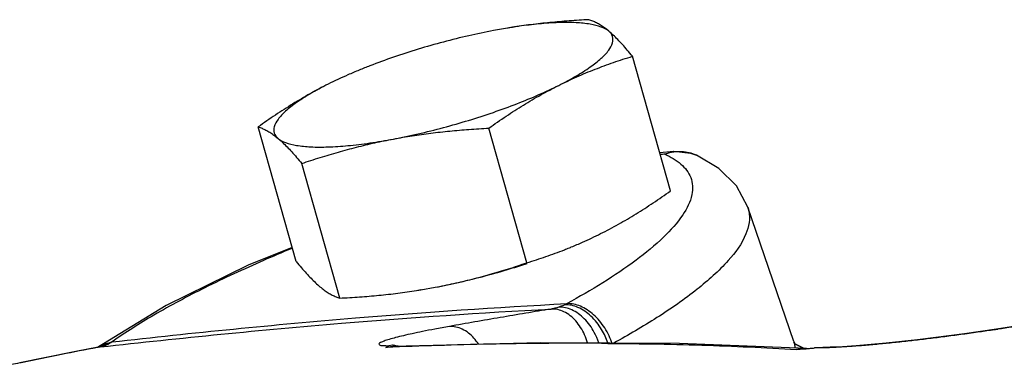
# Model space of a CAD drawing. Units: inches. Extents: x 0 to 40.5, y -3.4 to 27.8.
# Drawn here: x 16 to 16.6, y 23.3 to 23.6 of the extents above; entities that cross this region are included whole.
import ezdxf

# ---------------------------------------------------------------- set-up
doc = ezdxf.new("R2010")
doc.units = ezdxf.units.IN
doc.header["$LTSCALE"] = 1.87
doc.header["$MEASUREMENT"] = 0
doc.layers.get('0').update_dxf_attribs({"linetype": 'CONTINUOUS'})
doc.layers.add('02___PRT_ALL_AXES', color=7, linetype='CONTINUOUS')

msp = doc.modelspace()

# ---------------------------------------------------------------- linework, layer by layer
at = {"color": 7, "linetype": 'Continuous'}
for p, q in [((16.39479, 23.47996), (16.40413, 23.4807)), ((16.39825, 23.47877), (16.40413, 23.4807)), ((16.40413, 23.4807), (16.41541, 23.4795)), ((16.41541, 23.4795), (16.41929, 23.47807)), ((16.41932, 23.47805), (16.41928, 23.47807)), ((16.48412, 23.35421), (16.45353, 23.44357)), ((16.06592, 23.37817), (16.02017, 23.35019)), ((16.61765, 23.36219), (16.60845, 23.36082)), ((16.64111, 23.36572), (16.61765, 23.36219)), ((16.61765, 23.36219), (16.62003, 23.36228)), ((16.48412, 23.35421), (16.48508, 23.35228)), ((16.0207, 23.35028), (16.00574, 23.34743)), ((16.026, 23.35165), (16.02016, 23.35013)), ((16.02993, 23.3539), (16.02017, 23.35019)), ((16.02229, 23.35052), (16.0207, 23.35028)), ((16.217, 23.35075), (16.2124, 23.35021)), ((16.21685, 23.35164), (16.2143, 23.35133)), ((16.21705, 23.35075), (16.217, 23.35075)), ((16.31514, 23.35338), (16.21705, 23.35075)), ((16.40802, 23.35292), (16.31514, 23.35338)), ((16.49271, 23.34939), (16.40802, 23.35292)), ((16.4902, 23.34986), (16.48496, 23.35253)), ((16.48601, 23.34879), (16.4908, 23.34922)), ((16.49159, 23.34929), (16.4902, 23.34986)), ((16.50341, 23.35017), (16.49794, 23.34986)), ((15.98392, 23.34312), (15.96841, 23.33996)), ((16.00574, 23.34743), (15.98392, 23.34312)), ((15.97039, 23.34027), (15.96841, 23.33996))]:
    msp.add_line(p, q, dxfattribs=at)
for points in [[(16.45353, 23.44357), (16.44607, 23.45764), (16.43432, 23.46932), (16.41932, 23.47805)], [(16.15001, 23.4168), (16.1206, 23.40485), (16.06592, 23.37817)], [(16.60845, 23.36082), (16.59799, 23.35934), (16.58748, 23.35792), (16.57697, 23.35658), (16.56649, 23.35531), (16.55609, 23.35414), (16.54578, 23.35306), (16.53565, 23.35211), (16.52581, 23.35129), (16.51655, 23.35067)], [(16.51655, 23.35067), (16.5083, 23.35028), (16.50343, 23.35017)]]:
    msp.add_lwpolyline(points, dxfattribs=at)
for points, start_tangent, end_tangent in [([(16.40421, 23.48021), (16.39825, 23.47877)], (-0.991226, -0.13218), (-0.942332, -0.334679)), ([(16.41928, 23.47807), (16.40937, 23.48043), (16.40421, 23.48021)], (-0.913064, 0.407817), (-0.991226, -0.13218)), ([(16.39825, 23.47877), (16.3952, 23.47854)], (-0.997054, -0.0767), (-0.997011, -0.077259)), ([(16.39825, 23.47877), (16.40896, 23.4722)], (0.912325, -0.409467), (0.752826, -0.65822)), ([(16.40896, 23.4722), (16.41548, 23.46327)], (0.752826, -0.65822), (0.349625, -0.93689)), ([(16.41548, 23.46327), (16.41622, 23.45189), (16.41018, 23.43844), (16.39743, 23.42359), (16.37907, 23.40823), (16.35699, 23.39329), (16.33306, 23.37938)], (0.349625, -0.93689), (-0.877746, -0.479127)), ([(16.4535, 23.44356), (16.45424, 23.44093), (16.45222, 23.42574), (16.44042, 23.40796), (16.41978, 23.38887), (16.393, 23.37002), (16.36426, 23.35311)], (0.33692, -0.941533), (-0.876873, -0.480722)), ([(16.1492, 23.41587), (16.13083, 23.40808), (16.09176, 23.38991), (16.05785, 23.3717), (16.02993, 23.3539)], (-0.924508, -0.381162), (-0.816777, -0.576954)), ([(16.15014, 23.41625), (16.1492, 23.41587)], (-0.924873, -0.380277), (-0.924508, -0.381162)), ([(16.02229, 23.35052), (16.1828, 23.36628), (16.32252, 23.37576)], (0.993709, 0.11199), (0.998653, 0.051886)), ([(16.02993, 23.3539), (16.19206, 23.36982), (16.33306, 23.37938)], (0.993699, 0.112082), (0.998659, 0.051769)), ([(16.32252, 23.37576), (16.28858, 23.37008), (16.25468, 23.36417)], (-0.986881, -0.161449), (-0.98452, -0.175274)), ([(16.32753, 23.377), (16.32496, 23.37625), (16.32252, 23.37576)], (-0.948208, -0.31765), (-0.987139, -0.159866)), ([(16.34665, 23.35334), (16.34475, 23.3586), (16.33884, 23.36793), (16.33106, 23.37394), (16.32252, 23.37576)], (-0.2767, 0.960956), (-0.998805, -0.048883)), ([(16.33162, 23.37865), (16.32961, 23.37777), (16.32753, 23.377)], (-0.903652, -0.428267), (-0.948213, -0.317636)), ([(16.3542, 23.35331), (16.35125, 23.3602), (16.34458, 23.36933), (16.33627, 23.37521), (16.32753, 23.377)], (-0.312595, 0.949886), (-0.998945, -0.045929)), ([(16.33306, 23.37938), (16.33235, 23.37901), (16.33162, 23.37865)], (-0.880584, -0.47389), (-0.903654, -0.428263)), ([(16.36034, 23.35323), (16.35615, 23.36214), (16.34896, 23.37106), (16.34037, 23.37683), (16.33162, 23.37865)], (-0.324805, 0.945781), (-0.999354, -0.035949)), ([(16.36326, 23.35256), (16.3582, 23.36319), (16.35074, 23.37196), (16.34195, 23.37763), (16.33306, 23.37938)], (-0.308068, 0.951364), (-0.999224, -0.039388)), ([(16.69677, 23.3735), (16.6595, 23.36817), (16.62003, 23.36228)], (-0.990307, -0.138894), (-0.988632, -0.150357)), ([(16.25468, 23.36417), (16.24494, 23.36238), (16.23682, 23.36079), (16.22995, 23.35936)], (-0.98452, -0.175272), (-0.977301, -0.211855)), ([(16.27404, 23.35251), (16.27107, 23.35636), (16.26324, 23.36236), (16.25468, 23.36417)], (-0.553061, 0.833141), (-0.998802, -0.048934)), ([(16.61768, 23.36193), (16.60801, 23.3605)], (-0.988879, -0.148726), (-0.989831, -0.142246)), ([(16.62003, 23.36228), (16.61768, 23.36193)], (-0.988631, -0.150359), (-0.988879, -0.148726)), ([(16.22995, 23.35936), (16.22403, 23.35803), (16.21889, 23.35676), (16.21456, 23.35557), (16.21118, 23.35447), (16.20886, 23.35348), (16.20775, 23.35263), (16.20811, 23.35195), (16.21023, 23.35149), (16.2143, 23.35133)], (-0.977301, -0.211855), (1, 0.000025)), ([(16.48396, 23.35416), (16.48504, 23.34974)], (0.330204, -0.94391), (0.14004, -0.990146)), ([(16.60801, 23.3605), (16.59678, 23.35893), (16.58613, 23.35752), (16.57573, 23.35621), (16.56532, 23.35497), (16.55487, 23.35381), (16.54452, 23.35275), (16.53434, 23.3518), (16.52435, 23.351), (16.51465, 23.35036)], (-0.989831, -0.142246), (-0.998442, -0.055808)), ([(16.02016, 23.35012), (15.99632, 23.34552), (15.97039, 23.34027)], (-0.98264, -0.185522), (-0.979265, -0.202585)), ([(16.02071, 23.35022), (16.02016, 23.35012)], (-0.982676, -0.185333), (-0.98264, -0.185522)), ([(16.02892, 23.3532), (16.02061, 23.35043)], (-0.99234, -0.12354), (-0.865913, -0.500194)), ([(16.02229, 23.35052), (16.02071, 23.35022)], (-0.982778, -0.184791), (-0.982676, -0.185333)), ([(16.026, 23.35165), (16.0241, 23.35096), (16.02229, 23.35052)], (-0.921546, -0.388269), (-0.982476, -0.186391)), ([(16.02892, 23.3532), (16.02752, 23.35238), (16.026, 23.35165)], (-0.836455, -0.548035), (-0.921559, -0.388238)), ([(16.02993, 23.3539), (16.02942, 23.35354), (16.02892, 23.3532)], (-0.811171, -0.584809), (-0.836455, -0.548036)), ([(16.2124, 23.35021), (16.21331, 23.35076), (16.2143, 23.35133)], (0.849195, 0.528079), (0.875408, 0.483384)), ([(16.21706, 23.3504), (16.2124, 23.35021)], (-0.9992, -0.039983), (-0.999147, -0.041299)), ([(16.22049, 23.35098), (16.21774, 23.35156), (16.21686, 23.35168)], (-0.965599, 0.260034), (-0.994713, 0.102696)), ([(16.35613, 23.35296), (16.28593, 23.35245), (16.21706, 23.3504)], (-0.999987, 0.005171), (-0.9992, -0.039983)), ([(16.35613, 23.35296), (16.42286, 23.35174), (16.48601, 23.34879)], (0.999987, -0.005171), (0.998073, -0.062051)), ([(16.48705, 23.35135), (16.48455, 23.35271)], (-0.884591, 0.466367), (-0.87086, 0.491531)), ([(16.49079, 23.34931), (16.48601, 23.34879)], (-0.998763, -0.049732), (-0.986231, -0.165374)), ([(16.49134, 23.34921), (16.48705, 23.35135)], (-0.904748, 0.425948), (-0.884591, 0.466367)), ([(16.4908, 23.34922), (16.49195, 23.34932), (16.49271, 23.34939)], (0.996005, 0.089296), (0.995991, 0.089456)), ([(16.49271, 23.34939), (16.49525, 23.34962)], (0.995991, 0.089456), (0.99596, 0.089793)), ([(16.49525, 23.34962), (16.49794, 23.34986)], (0.99596, 0.089793), (0.995914, 0.090302)), ([(16.51465, 23.35036), (16.50566, 23.34996), (16.49794, 23.34986)], (-0.998442, -0.055808), (-0.99996, 0.008976)), ([(15.96842, 23.33987), (15.95749, 23.33767)], (-0.979564, -0.20113), (-0.981018, -0.193916)), ([(15.97039, 23.34027), (15.96842, 23.33987)], (-0.979251, -0.202652), (-0.979564, -0.20113))]:
    msp.add_spline(points, degree=3, dxfattribs=dict(at, start_tangent=start_tangent, end_tangent=end_tangent))
at = {"layer": '02___PRT_ALL_AXES', "color": 7, "linetype": 'Continuous'}
for p, q in [((16.29338, 23.5627), (16.28406, 23.56105)), ((16.40203, 23.45438), (16.37667, 23.54395)), ((16.15269, 23.40734), (16.12733, 23.4969)), ((16.30635, 23.40654), (16.28099, 23.49611)), ((16.18168, 23.38302), (16.15631, 23.47259)), ((16.236, 23.38859), (16.23574, 23.38855)), ((16.23578, 23.38856), (16.2453, 23.39024))]:
    msp.add_line(p, q, dxfattribs=at)
for points, start_tangent, end_tangent in [([(16.34768, 23.56827), (16.33445, 23.56746), (16.32165, 23.56637), (16.30904, 23.56496), (16.29651, 23.5632), (16.29358, 23.56273)], (-0.998717, -0.050644), (-0.986853, -0.16162)), ([(16.36089, 23.56065), (16.35592, 23.56339), (16.34859, 23.56528), (16.33909, 23.56626), (16.3276, 23.56632), (16.3144, 23.56545), (16.30114, 23.56388)], (-0.766126, 0.64269), (-0.990214, -0.139559)), ([(16.36089, 23.56065), (16.35806, 23.56288), (16.35534, 23.56472), (16.35273, 23.56621), (16.3502, 23.56737), (16.34768, 23.56827)], (-0.766126, 0.64269), (-0.956685, 0.291125)), ([(16.28406, 23.56105), (16.2676, 23.55761), (16.25076, 23.55344), (16.23391, 23.54864), (16.21745, 23.54331), (16.20172, 23.53756), (16.19461, 23.53473)], (-0.982661, -0.185412), (-0.925086, -0.379759)), ([(16.29358, 23.56273), (16.29338, 23.5627)], (-0.986946, -0.161053), (-0.986859, -0.161584)), ([(16.29781, 23.56339), (16.29358, 23.56273)], (-0.988797, -0.149266), (-0.986946, -0.161052)), ([(16.30114, 23.56388), (16.29978, 23.56368), (16.29781, 23.56339)], (-0.990214, -0.139559), (-0.988797, -0.149266)), ([(16.32754, 23.52457), (16.33904, 23.53075), (16.34855, 23.53681), (16.35589, 23.54259), (16.36087, 23.54798), (16.36339, 23.55286), (16.3634, 23.55712), (16.36089, 23.56065)], (0.894427, 0.447214), (-0.766126, 0.64269)), ([(16.37667, 23.54395), (16.37325, 23.54804), (16.37, 23.55173), (16.36686, 23.55506), (16.36383, 23.55804), (16.36089, 23.56065)], (-0.633456, 0.773779), (-0.766126, 0.64269)), ([(16.32754, 23.52457), (16.33963, 23.53027), (16.35179, 23.53533), (16.36405, 23.53984), (16.37667, 23.54395)], (0.894427, 0.447214), (0.955872, 0.293782)), ([(16.19461, 23.53473), (16.18709, 23.53154), (16.17388, 23.52537)], (-0.925086, -0.379759), (-0.894427, -0.447214)), ([(16.17388, 23.52537), (16.16196, 23.51906), (16.15031, 23.51221), (16.13885, 23.50486), (16.12733, 23.4969)], (-0.894427, -0.447214), (-0.814222, -0.580553)), ([(16.17388, 23.52537), (16.16239, 23.51919), (16.15287, 23.51314), (16.14553, 23.50735), (16.14055, 23.50196), (16.13803, 23.49708), (16.13802, 23.49283), (16.14053, 23.48929)], (-0.894427, -0.447214), (0.766126, -0.64269)), ([(16.21736, 23.48889), (16.23383, 23.49233), (16.25067, 23.4965), (16.26751, 23.5013), (16.28398, 23.50664), (16.2997, 23.51238), (16.31433, 23.5184), (16.32754, 23.52457)], (0.982661, 0.185412), (0.894427, 0.447214)), ([(16.28099, 23.49611), (16.29256, 23.5041), (16.30403, 23.51146), (16.31566, 23.51829), (16.32754, 23.52457)], (0.814222, 0.580553), (0.894427, 0.447214)), ([(16.12733, 23.4969), (16.12985, 23.49601), (16.13238, 23.49484), (16.13499, 23.49336), (16.13771, 23.49151), (16.14053, 23.48929)], (0.956685, -0.291125), (0.766126, -0.64269)), ([(16.21736, 23.48889), (16.22982, 23.49104), (16.24236, 23.4928), (16.25496, 23.49421), (16.26776, 23.4953), (16.28099, 23.49611)], (0.982661, 0.185412), (0.998717, 0.050644)), ([(16.14053, 23.48929), (16.14347, 23.48668), (16.14651, 23.48369), (16.14964, 23.48036), (16.15289, 23.47668), (16.15631, 23.47259)], (0.766126, -0.64269), (0.633456, -0.773779)), ([(16.14053, 23.48929), (16.14551, 23.48655), (16.15283, 23.48467), (16.16234, 23.48368), (16.17382, 23.48363), (16.18702, 23.48449), (16.20164, 23.48626), (16.21736, 23.48889)], (0.766126, -0.64269), (0.982661, 0.185412)), ([(16.15631, 23.47259), (16.16864, 23.4766), (16.18073, 23.4802), (16.19281, 23.48346), (16.20502, 23.48636), (16.21736, 23.48889)], (0.947431, 0.319959), (0.982661, 0.185412)), ([(16.35548, 23.42592), (16.3674, 23.43223), (16.37905, 23.43907), (16.39051, 23.44642), (16.40203, 23.45438)], (0.894427, 0.447214), (0.814222, 0.580553)), ([(16.33593, 23.41704), (16.34343, 23.42024), (16.35548, 23.42592)], (0.925208, 0.37946), (0.894427, 0.447214)), ([(16.30635, 23.40654), (16.31902, 23.41067), (16.33129, 23.41518), (16.33474, 23.41656)], (0.955872, 0.293782), (0.926807, 0.375538)), ([(16.33474, 23.41656), (16.33593, 23.41704)], (0.926807, 0.375538), (0.925208, 0.37946)), ([(16.15269, 23.40734), (16.15611, 23.40324), (16.15936, 23.39956), (16.1625, 23.39623), (16.16553, 23.39324), (16.16847, 23.39063)], (0.633456, -0.773779), (0.766126, -0.64269)), ([(16.2453, 23.39024), (16.25765, 23.39277), (16.26986, 23.39567), (16.28195, 23.39893), (16.29402, 23.40253), (16.30635, 23.40654)], (0.982661, 0.185412), (0.947431, 0.319959)), ([(16.2453, 23.39024), (16.26176, 23.39367), (16.2786, 23.39784), (16.29545, 23.40265), (16.30648, 23.40615)], (0.982661, 0.185412), (0.949489, 0.3138)), ([(16.16847, 23.39063), (16.1713, 23.38841), (16.17402, 23.38656), (16.17662, 23.38508), (16.17916, 23.38391), (16.18168, 23.38302)], (0.766126, -0.64269), (0.956685, -0.291125)), ([(16.18168, 23.38302), (16.19491, 23.38383), (16.20771, 23.38492), (16.22032, 23.38632), (16.23285, 23.38809), (16.23578, 23.38856)], (0.998717, 0.050644), (0.986853, 0.16162))]:
    msp.add_spline(points, degree=3, dxfattribs=dict(at, start_tangent=start_tangent, end_tangent=end_tangent))

doc.saveas('drawing.dxf')
